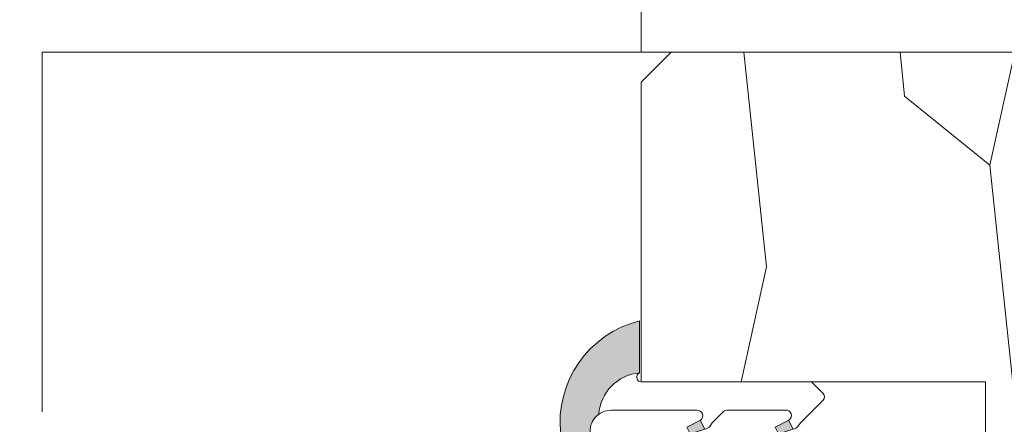
# Model space of a CAD drawing. Units: millimetres. Extents: x 0 to 440, y -14 to 617.
# Drawn here: x 139 to 172, y 458 to 472 of the extents above; entities that cross this region are included whole.
import ezdxf

# ---------------------------------------------------------------- set-up
doc = ezdxf.new("R2010")
doc.units = ezdxf.units.MM
doc.header["$PDMODE"] = 2
doc.header["$PDSIZE"] = 10
doc.linetypes.add('AM_ISO08W050', pattern=[18, 12, -1.5, 3, -1.5])
for name, color, linetype, lineweight in [('AM_4', 3, 'Continuous', 20), ('AM_5', 3, 'Continuous', 20), ('AM_7', 4, 'AM_ISO08W050', 18), ('Contour principale', 30, 'Continuous', 15), ('Contour secondaire', 5, 'Continuous', 9)]:
    doc.layers.add(name, color=color, linetype=linetype, lineweight=lineweight)
doc.styles.get("Standard").update_dxf_attribs({"font": 'arial.ttf'})
doc.dimstyles.new('MAL-ISO$0', dxfattribs={"dimtxt": 3, "dimasz": 3, "dimexe": 1, "dimexo": 1, "dimgap": 1.5, "dimtad": 1, "dimtxsty": 'Standard', "dimcen": 0, "dimclrd": 256, "dimclre": 256, "dimclrt": 3, "dimadec": 1, "dimazin": 2, "dimtp": 0.1, "dimtm": 0.1, "dimtfac": 0.71, "dimtmove": 0, "dimatfit": 3, "dimfxl": 1, "dimlwd": -1, "dimlwe": -1, "dimarcsym": 1})

# ---------------------------------------------------------------- blocks, each defined once
blk = doc.blocks.new('serbt')
at = {"layer": 'AM_4'}
h = blk.add_hatch(color=5, dxfattribs=at)
edge = h.paths.add_edge_path()
edge.add_arc((-33.0175631268258, -20.07640338939392), 13.97820772027356, 261.5609164869377, 324.2054311643935, ccw=False)
edge.add_line((-35.06897431846029, -33.90326142706655), (-35.10916159489026, -53.67733422757997))
edge.add_arc((-27.18238858091944, 15.87240502336332), 69.99999971635157, 263.4979008683569, 345.8066870811297)
edge.add_line((40.68078928949126, -1.291191616566721), (6.031659802626521, -1.22077344026372))
edge.add_arc((-23.88507987155459, 1.728787743602984), 30.06179009823093, 274.20733661720413, 354.3692727268613, ccw=False)
h.paths.add_polyline_path([(-25.53072293229499, 39.40945116103502), (-31.58567017306336, 42.56330403105188), (-34.61855207118688, 32.8678192956616), (-30.20233173488358, 30.56753349148908)])
h.paths.add_polyline_path([(-34.49700928348464, 91.81689820384524), (-30.07877739054193, 89.5204784289245), (-25.41490896842777, 98.36648138047256), (-31.47257868442258, 101.5151413185352)])
at = {"layer": 'AM_4', "color": 5}
for p, q in [((-11.87409182733427, 121.6604925316587), (-27.09640413776015, 106.4999280008105)), ((-7.631459901938797, 121.6518701388377), (-0.6457005803358697, 114.6376583727761)), ((2.945316737168469e-07, -1.100306690204889e-07), (0.2286660651416241, 112.5145566541378)), ((-27.09640413776015, 106.4999280008105), (-29.55135344147325, 104.7934556024272)), ((-31.47257868442258, 101.5151413185352), (-34.49700928348464, 91.81689820384524)), ((-31.47260595727051, 101.5150293724504), (-25.41490896842777, 98.36648138047256)), ((-25.29338510471279, 98.59697683160061), (-30.07877739054193, 89.5204784289245)), ((-18.88350020448979, 57.34266445303001), (-18.80448508671998, 96.22190260820207)), ((-34.49700928348464, 91.81689820384524), (-30.07877739054193, 89.5204784289245)), ((-20.20760440817776, 54.53869446452154), (-27.20563571568618, 47.56904996777848)), ((-27.20563571568618, 47.56904996777848), (-29.65364087719995, 45.86846563846802)), ((-31.58566850953257, 42.5633031644909), (-34.61855207118688, 32.8678192956616)), ((-31.58567017306336, 42.56330403105188), (-25.53072293229499, 39.40945116103502)), ((-25.40899738195641, 39.63984016411871), (-30.20233173488358, 30.56753349148908)), ((-19.04048029709611, -19.8990910285811), (-18.92432472809196, 37.25503539513011)), ((-34.61855207118688, 32.8678192956616), (-30.20233173488358, 30.56753349148908)), ((5.116998865262758, -2.131724221490003), (6.031659802685681, -1.220773440334597)), ((6.031661197904214, -1.220773443099461), (40.68078928949126, -1.291191616566721)), ((-35.06897431846029, -33.90326142706655), (-35.10993119114939, -54.05601260040131))]:
    blk.add_line(p, q, dxfattribs=at)
for centre, radius, start, end in [((-9.757087061083439, 119.5348653725869), 3.000000000000003, 44.88355670692903, 134.8835567063764), ((-2.771327739479602, 112.5206536065234), 3.000000000000003, 359.8835567066804, 44.88355670692903), ((-25.04130607347106, 99.94826702427599), 6.619394203338383, 132.9483180412593, 166.3085740417868), ((-22.25549710531412, 96.84509455121697), 3.506829767926098, 349.7636997954455, 150.0289097220968), ((-21.88412829003755, 57.03666461390821), 3.000000000000003, 304.7269263568563, 304.7269263734207), ((-22.01479042534265, 57.10671496804025), 3.140169199298274, 305.1350954910714, 4.309217279791466), ((-21.88412829003755, 57.03666461390821), 3.000000000000003, 309.357942834981, 309.3580820012195), ((-23.87077507104663, 40.15622678528312), 8.128419887758126, 168.776875052161, 168.777008639882), ((-25.11568803254849, 40.99854916864353), 6.656508277054115, 132.9791144993651, 166.4041709305689), ((-22.43429730993117, 37.71969064053514), 3.54059524817864, 352.4589401753227, 147.1580207224013), ((-27.18238895075683, 15.87240535099953), 70.00000000000007, 263.4979011994936, 345.8066868953633), ((-23.88507987155694, 1.728787743605821), 30.06179009823392, 274.2073366172082, 354.3692727267668), ((2.999994099011928, -0.006097062414482934), 3.000000000000003, 179.8835567066804, 314.8835567063764), ((-33.01756312682581, -20.07640338939391), 13.97820772027357, 261.5609164869377, 0.7268117680370333)]:
    blk.add_arc(centre, radius, start, end, dxfattribs=at)
blk = doc.blocks.new('*D23')
at = {"layer": 'AM_5', "transparency": 16777216}
for p, q in [((118.2407865533329, 470.9140408935082), (118.2407863215838, 484.6890899626359)), ((159.7498461047132, 470.9140360922689), (159.749845872964, 484.6890906609775)), ((121.2407863384076, 483.6890900131074), (156.7498458897878, 483.689090610506))]:
    blk.add_line(p, q, dxfattribs=at)
for points in [[(121.2407863299957, 484.1890900131074), (121.2407863468195, 483.1890900131074), (118.2407863384076, 483.6890899626359)], [(156.7498458813759, 484.189090610506), (156.7498458981998, 483.189090610506), (159.7498458897878, 483.6890906609775)]]:
    blk.add_solid(points, dxfattribs=at)
at = {"layer": 'Defpoints', "color": 0, "transparency": 16777216}
for p in [(159.7498458897878, 483.6890906609775), (118.2407865701567, 469.9140408935082), (159.7498461215371, 469.9140360922689)]:
    blk.add_point(p, dxfattribs=at)
at = {"layer": 'AM_5', "color": 3, "transparency": 16777216, "char_height": 4, "attachment_point": 5, "rotation": 9.639346257545157e-07}
for s, insert in [('Clair vitrage', (138.9953160447482, 487.8111912667862)), ('LS - 246 (684)', (138.9953161834473, 479.5669893568272))]:
    blk.add_mtext(s, dxfattribs=dict(at, insert=insert))
blk = doc.blocks.new('*D27')
at = {"layer": 'AM_5', "transparency": 16777216}
for p, q in [((92.72880674788838, 427.4260125799736), (92.7288056149247, 494.7687920237393)), ((343.7716353278984, 427.4260198932091), (343.7716341949347, 494.7687962472419)), ((95.72880563174853, 493.7687920742108), (340.7716342117585, 493.7687961967704))]:
    blk.add_line(p, q, dxfattribs=at)
for points in [[(95.72880562333661, 494.2687920742108), (95.72880564016045, 493.2687920742108), (92.72880563174853, 493.7687920237393)], [(340.7716342033466, 494.2687961967704), (340.7716342201704, 493.2687961967704), (343.7716342117585, 493.7687962472419)]]:
    blk.add_solid(points, dxfattribs=at)
at = {"layer": 'Defpoints', "color": 0, "transparency": 16777216}
for p in [(343.7716342270274, 493.7687962366115), (92.72880677789861, 426.4260125771061), (343.7716353579086, 426.4260198825787)]:
    blk.add_point(p, dxfattribs=at)
at = {"layer": 'AM_5', "color": 3, "transparency": 16777216, "insert": (218.8323074950436, 497.8908951002631), "char_height": 4, "attachment_point": 5, "rotation": 9.639346397879344e-07}
blk.add_mtext('Largeur passage Réel = LS + LSF - 155 (1705)', dxfattribs=at)

msp = doc.modelspace()

# ---------------------------------------------------------------- hatches: boundary and pattern name
at = {"layer": 'Contour secondaire'}
h = msp.add_hatch(dxfattribs=at)
h.set_pattern_fill('352', color=5, scale=73.33377942064288, angle=-38.99999875561849)
h.set_pattern_definition([(321.0000012443815, (-70.1546368086548, 11.54568338869984), (103.1414930218481, 10.84061001305158), [22.00013382619287, -51.33364559445002]), (321.0000012443815, (-67.84711473343489, 14.39523596457235), (103.1414930218481, 10.84061001305158), [22.00013382619287, -51.33364559445002]), (321.0000012443815, (-60.38251800712257, 17.78681904109737), (103.1414930218481, 10.84061001305158), [14.66675588412858, -58.66702353651431]), (321.0000012443815, (-52.91792128081025, 21.17840211762245), (103.1414930218481, 10.84061001305158), [11.00006691309643, -62.33371250754645]), (321.0000012443815, (-48.30287713037043, 26.87750726936747), (103.1414930218481, 10.84061001305158), [7.333377942064288, -66.0004014785786]), (321.0000012443815, (-57.93559585929307, 44.11422279721199), (103.1414930218481, 10.84061001305158), [3.666688971032144, -18.33344485516072, 3.666688971032144, -47.66695662341787]), (321.0000012443815, (-47.07941605645567, 40.04120914742475), (103.1414930218481, 10.84061001305158), [3.666688971032144, -29.33351176825715, 11.00006691309643, -29.33351176825715]), (321.0000012443815, (-33.37368367774582, 33.66067342241757), (103.1414930218481, 10.84061001305158), [3.666688971032144, -3.666688971032144, 3.666688971032144, -62.33371250754645]), (321.0000012443815, (-33.91571417839839, 38.81774807351002), (103.1414930218481, 10.84061001305158), [3.666688971032144, -69.66709044961074]), (321.0000012443815, (-32.15022260383105, 46.82437530047491), (103.1414930218481, 10.84061001305158), [11.00006691309643, -62.33371250754645]), (321.0000012443815, (-27.53517845339121, 52.52348045221987), (103.1414930218481, 10.84061001305158), [14.66675588412858, -58.66702353651431]), (321.0000012443815, (-25.7696868788239, 60.53010767918477), (103.1414930218481, 10.84061001305158), [18.33344485516072, -22.00013382619287, 3.666688971032144, -29.33351176825715]), (51.00000124438152, (-76.25637238844277, 44.79565337047416), (-10.84061001305157, 103.1414930218481), [3.666688971032144, -7.333377942064288, 18.33344485516072, -44.00026765238573]), (51.00000124438152, (-68.79177566213045, 48.18723644699924), (-10.84061001305157, 103.1414930218481), [3.666688971032144, -3.666688971032144, 11.00006691309643, -55.00033456548216]), (51.00000124438152, (-47.48204648449865, 68.67613497875925), (-10.84061001305157, 103.1414930218481), [7.333377942064288, -66.0004014785786]), (51.00000124438152, (-63.09267051038546, 43.57219229655942), (-10.84061001305157, 103.1414930218481), [14.66675588412858, -22.00013382619287, 3.666688971032144, -33.0002007392893]), (51.00000124438152, (-34.86037510709394, 72.6097485559369), (-10.84061001305157, 103.1414930218481), [3.666688971032144, -69.66709044961074]), (51.00000124438152, (-55.08604328342057, 41.80670072199206), (-10.84061001305157, 103.1414930218481), [11.00006691309643, -62.33371250754645]), (51.00000124438152, (-47.07941605645567, 40.04120914742475), (-10.84061001305157, 103.1414930218481), [7.333377942064288, -66.0004014785786]), (51.00000124438152, (-41.38031090471071, 35.42616499698494), (-10.84061001305157, 103.1414930218481), [3.666688971032144, -11.00006691309643, 11.00006691309643, -47.66695662341787]), (51.00000124438152, (-36.2232362536183, 35.96819549763751), (-10.84061001305157, 103.1414930218481), [3.666688971032144, -69.66709044961074]), (51.00000124438152, (-42.60377197862545, 22.2624631189276), (-10.84061001305157, 103.1414930218481), [10.26672911889001, -63.06705030175288]), (51.00000124438152, (-48.98430770363262, 8.556730740217745), (-10.84061001305157, 103.1414930218481), [7.333377942064288, -66.0004014785786]), (51.00000124438152, (-24.82502595012832, 26.73810719675788), (-10.84061001305157, 103.1414930218481), [3.666688971032144, -69.66709044961074]), (51.00000124438152, (-21.43344287360327, 19.27351047044556), (-10.84061001305157, 103.1414930218481), [11.00006691309643, -62.33371250754645]), (51.00000124438152, (-15.73433772185825, 14.65846632000569), (-10.84061001305157, 103.1414930218481), [11.00006691309643, -62.33371250754645]), (6.000001244381512, (-42.74317205123504, -1.215388061314457), (46.15044150527626, 56.99105151853408), [5.185431542833648, -5.185431542833648, 5.185431542833648, -88.15333078088852]), (6.000001244381512, (-42.60377197862545, 22.2624631189276), (46.15044150527626, 56.99105151853408), [10.3708630856673, -93.33876232372216]), (6.000001244381512, (-42.32497183340627, 69.21816547941182), (46.15044150527626, 56.99105151853408), [10.3708630856673, -93.33876232372216]), (6.000001244381512, (-42.46437190601586, 45.74031429916971), (46.15044150527626, 56.99105151853408), [10.3708630856673, -93.33876232372216]), (6.000001244381512, (-48.84490763102301, 32.03458192045986), (46.15044150527626, 56.99105151853408), [10.3708630856673, -93.33876232372216]), (6.000001244381512, (-40.9776804766677, 6.791239165650438), (46.15044150527626, 56.99105151853408), [10.3708630856673, -93.33876232372216]), (6.000001244381512, (-44.36926355319278, 14.2558358919627), (46.15044150527626, 56.99105151853408), [15.55644129605979, -88.15318411332967]), (6.000001244381512, (-40.69888033144852, 53.74694152613461), (46.15044150527626, 56.99105151853408), [5.185431542833648, -98.52419386655582]), (6.000001244381512, (-38.93338875688119, 61.7535687530995), (46.15044150527626, 56.99105151853408), [5.185431542833648, -98.52419386655582]), (6.000001244381512, (-16.13696814990124, 43.29339215134024), (46.15044150527626, 56.99105151853408), [5.185431542833648, -98.52419386655582]), (6.000001244381512, (-62.00860950908032, 33.25804299437459), (46.15044150527626, 56.99105151853408), [5.185431542833648, -98.52419386655582]), (6.000001244381512, (-14.51087664794352, 27.82216819806303), (46.15044150527626, 56.99105151853408), [5.185431542833648, -98.52419386655582]), (6.000001244381512, (-39.07278882949078, 38.27571757285739), (46.15044150527626, 56.99105151853408), [5.185431542833648, -98.52419386655582]), (6.000001244381512, (-28.75863952730597, 39.35977857416259), (46.15044150527626, 56.99105151853408), [5.185431542833648, -98.52419386655582]), (96.00000124438152, (-40.83828040405811, 30.26909034589249), (-56.99105151853407, 46.15044150527626), [5.185431542833659, -5.185431542833659, 15.55644129605982, -77.78232102766253]), (96.00000124438152, (-32.28962267644064, 23.3465241202328), (-56.99105151853407, 46.15044150527626), [5.185431542833659, -98.524193866556]), (96.00000124438152, (-48.44227720298002, 3.399656089125358), (-56.99105151853407, 46.15044150527626), [5.185431542833659, -98.524193866556]), (96.00000124438152, (-48.30287713037043, 26.87750726936747), (-56.99105151853407, 46.15044150527626), [5.185431542833659, -98.524193866556]), (96.00000124438152, (-30.52413110187331, 31.3531513471977), (-56.99105151853407, 46.15044150527626), [5.185431542833659, -98.524193866556]), (96.00000124438152, (-56.30950435733533, 28.64299884393478), (-56.99105151853407, 46.15044150527626), [5.185431542833659, -98.524193866556]), (96.00000124438152, (-33.51308375035541, 10.18282224217546), (-56.99105151853407, 46.15044150527626), [5.185431542833659, -98.524193866556]), (96.00000124438152, (-87.25195226388976, 25.39081584001929), (-56.99105151853407, 46.15044150527626), [5.185431542833659, -98.524193866556]), (96.00000124438152, (-82.09487761279735, 25.93284634067192), (-56.99105151853407, 46.15044150527626), [10.37086308566732, -93.33876232372235]), (96.00000124438152, (-76.93780296170493, 26.47487684132449), (-56.99105151853407, 46.15044150527626), [10.37086308566732, -93.33876232372235]), (96.00000124438152, (-71.23869780995994, 21.85983269088462), (-56.99105151853407, 46.15044150527626), [10.37086308566732, -93.33876232372235]), (96.00000124438152, (-63.77410108364765, 25.2514157674097), (-56.99105151853407, 46.15044150527626), [10.37086308566732, -93.33876232372235]), (96.00000124438152, (-22.51750387490841, 29.58765977263033), (-56.99105151853407, 46.15044150527626), [10.37086308566732, -93.33876232372235]), (96.00000124438152, (-34.19451432361757, -8.137954286974207), (-56.99105151853407, 46.15044150527626), [10.37086308566732, -93.33876232372235]), (96.00000124438152, (5.575391455773513, 35.1473648517657), (-56.99105151853407, 46.15044150527626), [10.37086308566732, -93.33876232372235]), (96.00000124438152, (0.9603473053336984, 29.44825970002074), (-56.99105151853407, 46.15044150527626), [10.37086308566732, -93.33876232372235]), (96.00000124438152, (-7.046279921631196, 31.21375127458805), (-56.99105151853407, 46.15044150527626), [10.37086308566732, -93.33876232372235]), (96.00000124438152, (-46.94001598384608, 63.51906032766686), (-56.99105151853407, 46.15044150527626), [15.55644129605982, -88.15318411332986]), (96.00000124438152, (-14.51087664794352, 27.82216819806303), (-56.99105151853407, 46.15044150527626), [15.55644129605982, -88.15318411332986]), (347.5650524443815, (-32.01082253122144, 70.30222648071697), (56.99105153591835, -46.15044148160251), [8.198716539227851, -155.7805992556529]), (347.5650524443815, (-55.08604328342057, 41.80670072199206), (56.99105153591835, -46.15044148160251), [8.198716539227851, -155.7805992556529]), (347.5650524443815, (-35.54180568035611, 54.28897202678718), (56.99105153591835, -46.15044148160251), [8.198716539227851, -155.7805992556529]), (347.5650524443815, (-50.74979927819993, 0.55010351325285), (56.99105153591835, -46.15044148160251), [8.198716539227851, -155.7805992556529]), (347.5650524443815, (-48.98430770363262, 8.556730740217745), (56.99105153591835, -46.15044148160251), [8.198716539227851, -155.7805992556529]), (347.5650524443815, (-56.8515348579879, 33.80007349502716), (56.99105153591835, -46.15044148160251), [8.198716539227851, -155.7805992556529]), (347.5650524443815, (-33.77631410578877, 62.29559925375213), (56.99105153591835, -46.15044148160251), [8.198716539227851, -155.7805992556529]), (347.5650524443815, (-30.52413110187331, 31.3531513471977), (56.99105153591835, -46.15044148160251), [16.3974330784557, -147.581882716425]), (24.43495006438152, (-23.60156487621356, 39.90180907481516), (46.15044150730905, 56.99105151510158), [8.198716539227874, -155.7805992556533]), (24.43495006438152, (-28.89803959991556, 15.88192739392048), (46.15044150730905, 56.99105151510158), [8.198716539227874, -155.7805992556533]), (24.43495006438152, (-48.16347705776082, 50.35535844960953), (46.15044150730905, 56.99105151510158), [8.198716539227874, -155.7805992556533]), (24.43495006438152, (-57.25416528603088, 62.43499932636172), (46.15044150730905, 56.99105151510158), [8.198716539227874, -155.7805992556533]), (24.43495006438152, (-32.28962267644064, 23.3465241202328), (46.15044150730905, 56.99105151510158), [8.198716539227874, -155.7805992556533]), (24.43495006438152, (-37.98872782818563, 27.96156827067261), (46.15044150730905, 56.99105151510158), [8.198716539227874, -155.7805992556533]), (24.43495006438152, (-53.86258220950583, 54.9704026000494), (46.15044150730905, 56.99105151510158), [16.39743307845575, -147.5818827164254]), (24.43495006438152, (-27.27194809795782, 0.4107034406432604), (46.15044150730905, 56.99105151510158), [16.39743307845575, -147.5818827164254]), (24.43495006438152, (-30.6635311744829, 7.875300166955583), (46.15044150730905, 56.99105151510158), [16.39743307845575, -147.5818827164254]), (77.56505244438154, (-83.17893861410249, 36.24699564285669), (46.15044148160247, 56.99105153591836), [8.198716539227851, -155.7805992556529]), (77.56505244438154, (-57.79619578668348, 67.5920739774541), (46.15044148160247, 56.99105153591836), [8.198716539227851, -155.7805992556529]), (77.56505244438154, (-78.70329453627227, 18.46824961435959), (46.15044148160247, 56.99105153591836), [8.198716539227851, -155.7805992556529]), (77.56505244438154, (-42.86700233405884, 74.37524013050427), (46.15044148160247, 56.99105153591836), [8.198716539227851, -155.7805992556529]), (77.56505244438154, (-64.8581620849528, 35.56556506959453), (46.15044148160247, 56.99105153591836), [8.198716539227851, -155.7805992556529]), (77.56505244438154, (-48.84490763102301, 32.03458192045986), (46.15044148160247, 56.99105153591836), [8.198716539227851, -155.7805992556529]), (77.56505244438154, (-33.91571417839839, 38.81774807351002), (46.15044148160247, 56.99105153591836), [8.198716539227851, -155.7805992556529]), (77.56505244438154, (-78.0218639630101, 36.78902614350926), (46.15046722663811, 56.99104585904067), [8.198716539227851, -155.7805992556529]), (77.56505244438154, (-56.8515348579879, 33.80007349502716), (46.15044148160247, 56.99105153591836), [8.198716539227851, -155.7805992556529]), (77.56505244438154, (-44.36926355319278, 14.2558358919627), (46.15044148160247, 56.99105153591836), [8.198716539227851, -155.7805992556529]), (77.56505244438154, (-34.05511425100798, 15.33989689326791), (46.15044148160247, 56.99105153591836), [8.198716539227851, -155.7805992556529]), (77.56505244438154, (-8.811771496198531, 23.20712404762321), (46.15044148160247, 56.99105153591836), [8.198716539227851, -155.7805992556529]), (77.56505244438154, (-37.70992768296642, 74.91727063115684), (46.15044148160247, 56.99105153591836), [8.198716539227851, -155.7805992556529]), (77.56505244438154, (-48.56610748580383, 78.99028428094408), (46.15044148160247, 56.99105153591836), [16.3974330784557, -147.581882716425]), (77.56505244438154, (-72.32275881126512, 32.17398199306945), (46.15044148160247, 56.99105153591836), [16.3974330784557, -147.581882716425]), (114.4349500643815, (-87.79398276454233, 30.54789049111173), (-56.99105151510157, 46.15044150730907), [8.198716539227874, -155.7805992556533]), (114.4349500643815, (-41.65911104992989, -11.52953736349929), (-56.99105151510157, 46.15044150730907), [8.198716539227874, -155.7805992556533]), (114.4349500643815, (-21.43344287360327, 19.27351047044556), (-56.99105151510157, 46.15044150730907), [8.198716539227874, -155.7805992556533]), (114.4349500643815, (-60.38251800712257, 17.78681904109737), (-56.99105151510157, 46.15044150730907), [8.198716539227874, -155.7805992556533]), (114.4349500643815, (-67.84711473343489, 14.39523596457235), (-56.99105151510157, 46.15044150730907), [8.198716539227874, -155.7805992556533]), (114.4349500643815, (-52.91792128081025, 21.17840211762245), (-56.99105151510157, 46.15044150730907), [8.198716539227874, -155.7805992556533]), (114.4349500643815, (-8.130340922936341, 41.52790057677288), (-56.99105151510157, 46.15044150730907), [8.198716539227874, -155.7805992556533]), (114.4349500643815, (-0.1237136959714462, 39.76240900220557), (-56.99105151510157, 46.15044150730907), [16.39743307845575, -147.5818827164254])])
h.paths.add_polyline_path([(159.7502201416221, 469.9140416604178), (159.7502360448555, 459.914203871612), (171.2502360400983, 459.9143551511029), (171.250228284124, 451.3604698041798), (171.3272668278107, 451.3130185409676), (171.7437723240581, 451.5072382530818), (171.7096453427157, 451.9050938197055), (172.0919686680208, 451.6696048828018), (172.5084741645011, 451.8638245949451), (172.4743471829258, 452.2616801615397), (172.8566705084638, 452.0261912246505), (173.2731760047112, 452.2204109367792), (173.239049023136, 452.6182665033739), (173.6213723486739, 452.3827775664847), (174.0378778449214, 452.5769972786279), (174.0037508633461, 452.9748528452226), (174.3860741886512, 452.7393639083334), (174.8025796851315, 452.9335836204621), (174.7684527037891, 453.3314391870568), (175.1507760290942, 453.0959502501676), (175.5672815253416, 453.2901699623108), (175.5331545439992, 453.6880255289055), (175.9154778693043, 453.4525365920308), (176.3319833655518, 453.646756304145), (176.2978563839765, 454.0446118707396), (176.6801797095144, 453.8091229338795), (177.0966852057619, 454.0033426459937), (177.0625582244195, 454.4011982126175), (177.4448815499574, 454.1657092757137), (177.8613870462049, 454.3599289878279), (177.8272600646296, 454.7577845544516), (178.2095833899347, 454.5222956175624), (178.6260888861822, 454.7165153296911), (178.5919619048398, 455.1143708962858), (178.9742852301449, 454.8788819593966), (178.9762265820463, 454.8770895237088), (179.413483382357, 454.9697653048872), (179.5215301841592, 455.1883037752343), (179.8396958246955, 455.0601002545979), (180.2769526250206, 455.1527760357794), (180.4510984634787, 455.2622366541682), (180.7031650673591, 455.2431109854901), (180.9990086555912, 455.3058144943298), (180.802086637547, 455.1517774394962), (180.6516378185917, 455.0340928187434), (180.5183873536979, 454.9298611567259), (180.2273366270032, 454.702194401672), (180.2340781834286, 454.377672699083), (179.9436373431541, 454.4802781189018), (179.6525866162266, 454.2526113638334), (179.7528156021619, 453.7937243111304), (179.3704922768569, 454.0292132479905), (179.3618277619772, 454.0251729181841), (178.9539867806094, 453.8349935358764), (178.9881137619518, 453.4371379692672), (178.6057904366467, 453.6726269061564), (178.1892849403993, 453.4784071940422), (178.2234119217417, 453.0805516274185), (177.8410885962037, 453.3160405643076), (177.4245830999563, 453.1218208521789), (177.4587100815315, 452.7239652855843), (177.0763867559936, 452.9594542224735), (176.6598812597462, 452.7652345103302), (176.6940082413214, 452.3673789437356), (176.3116849160163, 452.6028678806248), (175.8951794197689, 452.4086481684961), (175.9293064008784, 452.0107926019014), (175.5469830755733, 452.2462815387906), (175.1304775793259, 452.0520618266473), (175.1646045606683, 451.6542062600527), (174.7822812353632, 451.8896951969273), (174.3657757391157, 451.6954754848132), (174.399902720691, 451.2976199181879), (174.0175793951531, 451.5331088550786), (173.6010738989056, 451.3388891429339), (173.635200880248, 450.9410335763538), (173.2528775547101, 451.176522513243), (172.8363720584626, 450.9823028010998), (172.8704990400379, 450.5844472345051), (172.4881757145, 450.8199361713943), (172.0716702182525, 450.6257164592656), (172.1057971998277, 450.2278608926709), (171.7234738742898, 450.4633498295601), (171.3069683780424, 450.2691301174169), (171.3410953593848, 449.8712745508222), (171.2502269845905, 449.9272441858087), (171.2502206255834, 442.9140418664988), (220.2502201045212, 442.9140431177132), (221.2502896254235, 443.9127083616696), (220.2675477655717, 461.9644256920449), (219.2675477655717, 462.9140426346694), (213.7502219972362, 462.91404263388), (213.7502201416216, 469.91404263388), (212.7502201235945, 470.914042615853), (160.7502201596524, 470.914041678448)])

# ---------------------------------------------------------------- linework, layer by layer
at = {"layer": 'AM_7'}
msp.add_line((139.7502203206921, 470.9147174145969), (139.7502204296776, 442.9140412761039), dxfattribs=at)
at = {"layer": 'Contour principale'}
msp.add_lwpolyline([(139.7502203206947, 470.9140412986494), (160.7502201235956, 470.9140416772175)], dxfattribs=at)
msp.add_lwpolyline([(220.2502201045212, 442.9140431177132), (171.2502206255834, 442.9140418664988), (171.2502360400983, 459.9143551511029), (159.7502360448555, 459.914203871612), (159.7502201416221, 469.9140416604178), (160.7502201596524, 470.914041678448), (212.7502201235945, 470.914042615853), (213.7502201416216, 469.91404263388), (213.7502219972362, 462.91404263388), (219.2675477655717, 462.9140426346694), (220.3191983548986, 461.9153774173236), (221.2502896254235, 443.9127083616696)], close=True, dxfattribs=at)

# ---------------------------------------------------------------- block references
at = {"layer": 'Contour secondaire', "xscale": -0.05000030415043836, "yscale": 0.05000030415043836, "zscale": 0.05000030415043836, "rotation": 269.8835441905765}
msp.add_blockref('serbt', (159.7502203206632, 459.9140441146734), dxfattribs=at)

# ---------------------------------------------------------------- dimensions: what is measured, and where the dimension line sits
at = {"layer": 'AM_5'}
dim = msp.add_linear_dim(base=(343.7716342270274, 493.7687962366115), p1=(92.72880677789863, 426.4260125771061), p2=(343.7716353579086, 426.4260198825787), angle=180.0000009639346, text='Largeur passage Réel = LS + LSF - 155 (1705)', dimstyle='MAL-ISO$0', override={"dimtxt": 4, "dimlfac": 2}, dxfattribs=at)
dim.commit()
dim.dimension.update_dxf_attribs({"geometry": '*D27', "text_midpoint": (218.832307579662, 493.7687941385166), "dimtype": 160})
dim = msp.add_linear_dim(base=(159.7498458897878, 483.6890906609775), p1=(118.2407865701567, 469.9140408935082), p2=(159.7498461215371, 469.9140360922688), angle=180.0000009639346, text='Clair vitrage\\XLS - 246 (684)', dimstyle='MAL-ISO$0', override={"dimtxt": 4, "dimlfac": 2}, dxfattribs=at)
dim.commit()
dim.dimension.update_dxf_attribs({"geometry": '*D23', "text_midpoint": (138.9953161140977, 483.6890903118067)})

doc.saveas('drawing.dxf')
